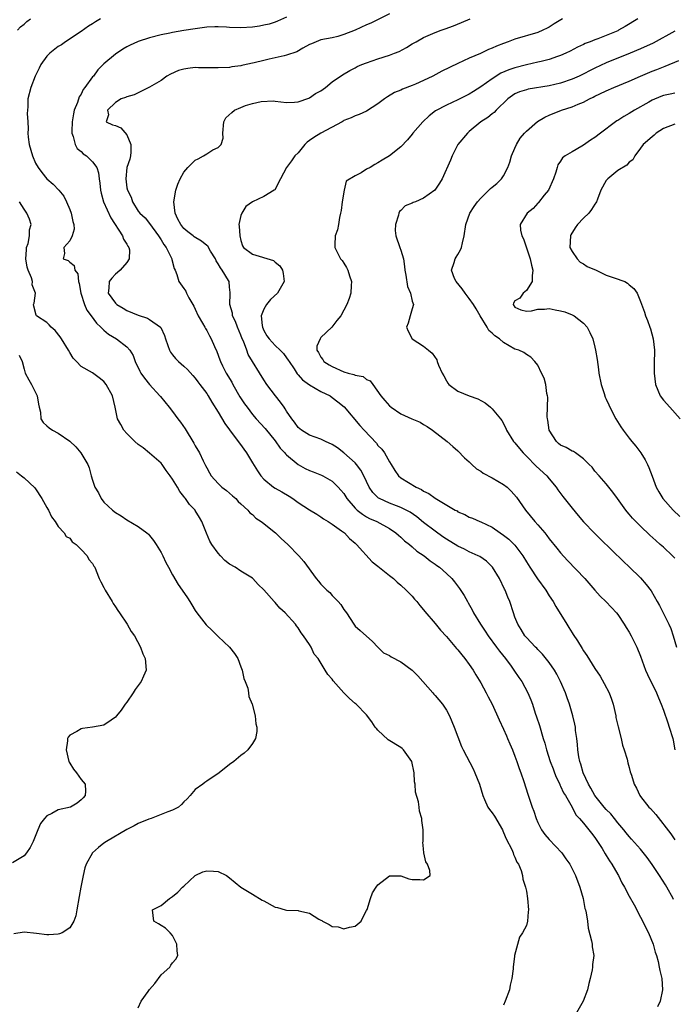
# Model space of a CAD drawing. Units: inches. Extents: x 2553000 to 2556000, y 1509000 to 1512000.
# Drawn here: x 2554800 to 2554915, y 1510022 to 1510195 of the extents above; entities that cross this region are included whole.
import ezdxf

# ---------------------------------------------------------------- set-up
doc = ezdxf.new("R2010")
doc.units = ezdxf.units.IN
doc.header["$MEASUREMENT"] = 0
doc.layers.add('LD25531509_2ft', color=93, linetype='Continuous')

msp = doc.modelspace()

# ---------------------------------------------------------------- linework, layer by layer
at = {"layer": 'LD25531509_2ft'}
for points, elevation in [([(2554799.82, 1510193), (2554800.4, 1510193.6), (2554801, 1510194.06), (2554801.47, 1510194.53), (2554802.12, 1510195)], 9426), ([(2554814.37, 1510195), (2554813.5, 1510194.5), (2554813, 1510194.15), (2554812.29, 1510193.71), (2554811, 1510192.82), (2554808.26, 1510191), (2554807.53, 1510190.47), (2554807, 1510190.14), (2554805.51, 1510189), (2554805, 1510188.48), (2554803.94, 1510187), (2554803.64, 1510186.36), (2554802.97, 1510185), (2554802.16, 1510183), (2554801.65, 1510181), (2554801.63, 1510179.63), (2554801.55, 1510178.45), (2554801.64, 1510177), (2554801.74, 1510175.74), (2554801.68, 1510175), (2554801.73, 1510174.27), (2554801.91, 1510173), (2554802.46, 1510171), (2554803, 1510169.75), (2554803.45, 1510169), (2554804.09, 1510168.09), (2554805, 1510166.99), (2554806.07, 1510166.07), (2554807.11, 1510165), (2554807.97, 1510163.97), (2554808.42, 1510163), (2554809, 1510161.63), (2554809.24, 1510161), (2554809.54, 1510159.53), (2554809.72, 1510159), (2554809.79, 1510158.21), (2554809.44, 1510157), (2554809, 1510156.17), (2554807.98, 1510155), (2554808.09, 1510153.91), (2554807.86, 1510153), (2554808.7, 1510152.7), (2554809, 1510152.39), (2554809.8, 1510151.8), (2554809.91, 1510151), (2554810.39, 1510150.39), (2554810.52, 1510149), (2554810.65, 1510148.65), (2554810.92, 1510147), (2554811.56, 1510145), (2554811.99, 1510143.99), (2554812.77, 1510143), (2554813.71, 1510141.71), (2554814.47, 1510141), (2554814.71, 1510140.71), (2554815, 1510140.49), (2554815.81, 1510139.81), (2554817.17, 1510139), (2554819, 1510137.61), (2554819.53, 1510137), (2554820.09, 1510136.09), (2554820.48, 1510135), (2554821.3, 1510133.3), (2554821.47, 1510133), (2554822.1, 1510132.1), (2554823, 1510130.98), (2554824.78, 1510129), (2554824.87, 1510128.87), (2554826.41, 1510127), (2554827, 1510126.26), (2554827.96, 1510125), (2554828.39, 1510124.39), (2554829.2, 1510123.2), (2554830.73, 1510120.73), (2554831, 1510120.23), (2554831.74, 1510119), (2554832.39, 1510117.61), (2554832.81, 1510116.81), (2554833, 1510116.37), (2554833.51, 1510115.51), (2554833.79, 1510115), (2554835, 1510113.64), (2554835.67, 1510113), (2554836.44, 1510112.44), (2554837.5, 1510111.5), (2554838.09, 1510111), (2554838.52, 1510110.52), (2554839, 1510110.07), (2554840.21, 1510109), (2554840.53, 1510108.53), (2554841, 1510108.21), (2554841.59, 1510107.59), (2554842.55, 1510107), (2554843, 1510106.67), (2554844.8, 1510105.2), (2554845.04, 1510105), (2554846.04, 1510104.04), (2554847.2, 1510103), (2554849.15, 1510101), (2554850.02, 1510100.02), (2554852.17, 1510097), (2554852.57, 1510096.57), (2554853, 1510096.02), (2554853.51, 1510095.51), (2554854.01, 1510095), (2554854.56, 1510094.56), (2554855, 1510094.05), (2554856.03, 1510093), (2554856.49, 1510092.49), (2554857, 1510091.62), (2554857.48, 1510091), (2554858.74, 1510089), (2554859, 1510088.66), (2554859.9, 1510087.9), (2554862.02, 1510086.02), (2554862.99, 1510085), (2554863.99, 1510083.99), (2554865, 1510083.52), (2554865.28, 1510083.28), (2554867, 1510082.43), (2554869, 1510080.99), (2554869.98, 1510079.98), (2554870.87, 1510079), (2554872.62, 1510077), (2554872.78, 1510076.78), (2554873, 1510076.55), (2554874.32, 1510075), (2554875, 1510073.99), (2554875.52, 1510073), (2554876.33, 1510071), (2554877.63, 1510067.63), (2554877.94, 1510067), (2554879.67, 1510063.67), (2554879.99, 1510063), (2554880.77, 1510061), (2554881.34, 1510059), (2554881.65, 1510058.35), (2554882.26, 1510057), (2554882.56, 1510056.56), (2554883, 1510056), (2554883.41, 1510055.41), (2554884.8, 1510053), (2554884.85, 1510052.85), (2554885, 1510052.56), (2554885.46, 1510051.46), (2554886.44, 1510049.56), (2554886.67, 1510049), (2554886.72, 1510048.72), (2554887, 1510048.21), (2554887.35, 1510047.35), (2554887.62, 1510047), (2554888.08, 1510045.92), (2554888.32, 1510045), (2554888.36, 1510044.36), (2554888.85, 1510043), (2554889, 1510042.28), (2554889.21, 1510041), (2554889.37, 1510039), (2554889.33, 1510038.67), (2554889.19, 1510037), (2554889, 1510036.29), (2554888.34, 1510035), (2554887.77, 1510034.23), (2554886.9, 1510031), (2554886.92, 1510030.92), (2554886.67, 1510029), (2554886.68, 1510028.68), (2554886.47, 1510027), (2554886.18, 1510025.82), (2554886.01, 1510025), (2554885.3, 1510023), (2554885, 1510022.29)], 9428), ([(2554847, 1510195.28), (2554845.42, 1510194.58), (2554845, 1510194.41), (2554843.92, 1510194.08), (2554843, 1510193.88), (2554842.26, 1510193.74), (2554841, 1510193.58), (2554839, 1510193.46), (2554837, 1510193.52), (2554836.44, 1510193.56), (2554835, 1510193.61), (2554834.39, 1510193.61), (2554833, 1510193.54), (2554831, 1510193.28), (2554828.97, 1510192.97), (2554827, 1510192.63), (2554826.53, 1510192.53), (2554825, 1510192.19), (2554823, 1510191.67), (2554821, 1510191.05), (2554820.89, 1510191), (2554819.59, 1510190.41), (2554819, 1510190.1), (2554818.32, 1510189.68), (2554817, 1510188.82), (2554815, 1510187.11), (2554813.91, 1510186.09), (2554813.14, 1510185), (2554813, 1510184.84), (2554811.64, 1510183), (2554811.35, 1510182.65), (2554811, 1510181.85), (2554810.63, 1510181.37), (2554810.35, 1510180.35), (2554809.8, 1510179), (2554809.63, 1510178.38), (2554809.41, 1510177), (2554809.34, 1510175.34), (2554809.34, 1510175), (2554809.58, 1510174.42), (2554809.94, 1510173), (2554810.3, 1510172.3), (2554811, 1510171.78), (2554811.38, 1510171.38), (2554811.92, 1510171), (2554813, 1510169.98), (2554813.73, 1510169), (2554814.05, 1510168.05), (2554814.15, 1510167), (2554814.25, 1510166.25), (2554814.38, 1510165), (2554814.48, 1510164.48), (2554814.94, 1510163), (2554816.17, 1510160.17), (2554818.23, 1510157), (2554818.41, 1510156.41), (2554819, 1510155.58), (2554819.2, 1510155.2), (2554819.36, 1510155), (2554819.44, 1510154.56), (2554819.42, 1510153), (2554819, 1510152.35), (2554817.81, 1510151), (2554817.39, 1510150.61), (2554817, 1510150.33), (2554816.38, 1510149.62), (2554815.93, 1510149), (2554815.86, 1510147.86), (2554815.74, 1510147), (2554817, 1510145.23), (2554817.22, 1510145), (2554818.34, 1510144.34), (2554819, 1510143.93), (2554821, 1510143.1), (2554822.6, 1510142.6), (2554823, 1510142.37), (2554824.88, 1510141), (2554824.94, 1510140.94), (2554825.59, 1510139.59), (2554825.76, 1510139), (2554826.2, 1510137.8), (2554826.46, 1510137), (2554826.64, 1510136.64), (2554827, 1510136.18), (2554827.53, 1510135.53), (2554828.07, 1510135), (2554829, 1510134.17), (2554829.6, 1510133.6), (2554830.56, 1510132.56), (2554831, 1510132.07), (2554831.44, 1510131.44), (2554831.79, 1510131), (2554833, 1510129.4), (2554833.26, 1510129), (2554833.89, 1510127.89), (2554835, 1510126.12), (2554836.15, 1510124.15), (2554837, 1510123.08), (2554838.53, 1510121), (2554838.72, 1510120.72), (2554839.94, 1510119), (2554841, 1510117.25), (2554841.88, 1510115.88), (2554842.46, 1510115), (2554843, 1510114.4), (2554844.72, 1510113), (2554845, 1510112.82), (2554846.17, 1510112.17), (2554847.41, 1510111.41), (2554848.06, 1510111), (2554849, 1510110.35), (2554851, 1510109.06), (2554852.26, 1510108.26), (2554853, 1510107.83), (2554853.47, 1510107.47), (2554854.28, 1510107), (2554855, 1510106.55), (2554856.62, 1510105.38), (2554857.11, 1510105), (2554858.03, 1510104.03), (2554859, 1510103.2), (2554859.22, 1510103), (2554861.96, 1510099.96), (2554863, 1510099.18), (2554865, 1510097.54), (2554865.69, 1510097), (2554866.37, 1510096.37), (2554867, 1510095.85), (2554867.96, 1510095), (2554869, 1510093.9), (2554869.42, 1510093.42), (2554869.8, 1510093), (2554870.31, 1510092.31), (2554871, 1510091.55), (2554871.23, 1510091.23), (2554873, 1510089.15), (2554873.96, 1510087.96), (2554875, 1510086.86), (2554876.78, 1510084.78), (2554877, 1510084.53), (2554877.66, 1510083.66), (2554878.23, 1510083), (2554879, 1510081.99), (2554879.66, 1510081), (2554880.16, 1510080.16), (2554881, 1510078.75), (2554881.96, 1510077), (2554882.29, 1510076.29), (2554883.01, 1510075), (2554884.25, 1510072.25), (2554885, 1510070.67), (2554885.49, 1510069.49), (2554885.71, 1510069), (2554886.08, 1510068.08), (2554886.56, 1510067), (2554887, 1510065.94), (2554887.34, 1510065), (2554887.74, 1510063.74), (2554888.04, 1510063), (2554888.55, 1510061.45), (2554889.24, 1510059.24), (2554889.99, 1510057), (2554890.28, 1510056.28), (2554890.68, 1510055), (2554891, 1510054.31), (2554891.65, 1510053), (2554892.2, 1510052.2), (2554893, 1510051.31), (2554895.19, 1510049), (2554895.92, 1510047.92), (2554896.6, 1510047), (2554897.6, 1510045), (2554898.34, 1510043), (2554898.92, 1510041), (2554899.26, 1510039.26), (2554899.36, 1510039), (2554899.49, 1510038.51), (2554899.68, 1510037), (2554899.79, 1510035.79), (2554900.4, 1510033.6), (2554900.5, 1510033), (2554900.54, 1510032.54), (2554900.79, 1510031), (2554900.58, 1510029.42), (2554900.58, 1510029), (2554900.53, 1510028.53), (2554900.17, 1510027), (2554899.91, 1510026.09), (2554899.72, 1510025), (2554898.94, 1510023), (2554897.75, 1510021)], 9430), ([(2554865, 1510195.9), (2554861.73, 1510194.27), (2554861, 1510193.95), (2554859, 1510193.03), (2554857, 1510192.24), (2554855.94, 1510191.94), (2554855, 1510191.71), (2554853, 1510191.32), (2554851.34, 1510190.66), (2554851, 1510190.49), (2554849.86, 1510189.86), (2554848.78, 1510189.22), (2554847, 1510188.63), (2554846.54, 1510188.54), (2554845, 1510188.19), (2554843.93, 1510187.93), (2554843, 1510187.73), (2554841.29, 1510187.29), (2554839.89, 1510187), (2554839.16, 1510186.84), (2554839, 1510186.78), (2554837.42, 1510186.58), (2554837, 1510186.48), (2554835, 1510186.41), (2554833.59, 1510186.41), (2554833, 1510186.46), (2554831.55, 1510186.45), (2554831, 1510186.48), (2554829.68, 1510186.32), (2554829, 1510186.21), (2554828.05, 1510185.95), (2554826.65, 1510185.35), (2554826.01, 1510185), (2554825, 1510184.23), (2554823, 1510183.07), (2554820.29, 1510181.71), (2554819, 1510181.36), (2554818.77, 1510181.23), (2554818.01, 1510181), (2554817, 1510180.36), (2554815.6, 1510179), (2554815.81, 1510178.19), (2554815.38, 1510177), (2554816.48, 1510176.48), (2554817, 1510176.32), (2554817.93, 1510175.93), (2554819, 1510174.72), (2554819.7, 1510173), (2554819.69, 1510171.69), (2554819.66, 1510171), (2554819.55, 1510170.45), (2554819.01, 1510169), (2554818.8, 1510167), (2554819, 1510165.42), (2554819.09, 1510165), (2554819.76, 1510163.76), (2554819.98, 1510163), (2554821, 1510161.33), (2554821.25, 1510161), (2554822.19, 1510160.19), (2554823, 1510159.18), (2554824.57, 1510157), (2554825, 1510156.31), (2554825.49, 1510155.49), (2554825.88, 1510155), (2554826.78, 1510153.22), (2554826.87, 1510153), (2554826.88, 1510152.88), (2554827.3, 1510151.3), (2554827.46, 1510151), (2554827.76, 1510150.24), (2554828.1, 1510149), (2554829, 1510147.81), (2554829.33, 1510147.33), (2554829.44, 1510147), (2554829.86, 1510146.14), (2554830.71, 1510144.71), (2554831, 1510144.15), (2554831.52, 1510143), (2554832.28, 1510141.72), (2554832.67, 1510141), (2554832.77, 1510140.77), (2554833, 1510140.44), (2554833.5, 1510139.5), (2554833.8, 1510139), (2554834.34, 1510137.66), (2554834.75, 1510136.75), (2554835.29, 1510135.3), (2554835.39, 1510135), (2554835.76, 1510134.24), (2554836.4, 1510133), (2554837.38, 1510131.38), (2554837.56, 1510131), (2554838.81, 1510128.81), (2554839.62, 1510127.62), (2554840.06, 1510127), (2554841, 1510125.76), (2554841.67, 1510125), (2554843.26, 1510123.26), (2554845, 1510121.1), (2554845.86, 1510119.86), (2554846.69, 1510119), (2554846.82, 1510118.82), (2554847, 1510118.66), (2554849, 1510117.01), (2554850.27, 1510116.27), (2554851, 1510115.91), (2554851.67, 1510115.67), (2554853.1, 1510115.1), (2554853.31, 1510115), (2554855, 1510114.05), (2554856.05, 1510113), (2554856.51, 1510112.51), (2554857, 1510111.89), (2554857.56, 1510111), (2554859, 1510109.34), (2554859.35, 1510109), (2554860.26, 1510108.26), (2554861, 1510107.82), (2554861.53, 1510107.53), (2554862.8, 1510107), (2554865, 1510105.77), (2554866.15, 1510105), (2554866.6, 1510104.6), (2554867, 1510104.28), (2554867.63, 1510103.63), (2554868.49, 1510103), (2554869, 1510102.58), (2554869.82, 1510101.82), (2554871.06, 1510101), (2554872.13, 1510100.13), (2554873, 1510099.55), (2554873.31, 1510099.31), (2554873.77, 1510099), (2554875, 1510097.87), (2554875.93, 1510097), (2554876.41, 1510096.41), (2554877.27, 1510095.27), (2554878.07, 1510094.07), (2554878.65, 1510093), (2554878.79, 1510092.79), (2554879.52, 1510091.52), (2554879.75, 1510091), (2554880.96, 1510089), (2554881.79, 1510087.79), (2554882.29, 1510087), (2554883.78, 1510085), (2554884.27, 1510084.27), (2554885.33, 1510083), (2554886.34, 1510081.66), (2554886.82, 1510081), (2554887.69, 1510079.69), (2554888.19, 1510079), (2554889.26, 1510077), (2554889.77, 1510075.77), (2554890.05, 1510075), (2554890.56, 1510073.44), (2554890.79, 1510072.79), (2554891.27, 1510071.27), (2554891.95, 1510069), (2554892.2, 1510068.2), (2554892.51, 1510067), (2554893.15, 1510065), (2554893.67, 1510063.67), (2554893.91, 1510063), (2554894.22, 1510062.23), (2554894.83, 1510061), (2554894.88, 1510060.88), (2554895, 1510060.67), (2554895.52, 1510059.52), (2554895.85, 1510059), (2554897, 1510057), (2554897.67, 1510055.67), (2554898.31, 1510055), (2554899, 1510054.19), (2554899.96, 1510053), (2554900.41, 1510052.41), (2554901, 1510051.69), (2554902.26, 1510049.74), (2554902.82, 1510048.82), (2554903, 1510048.54), (2554903.56, 1510047.56), (2554903.98, 1510047), (2554905, 1510045.21), (2554905.14, 1510045), (2554905.73, 1510043.73), (2554906.19, 1510043), (2554907, 1510041.43), (2554907.86, 1510039.86), (2554909, 1510037.72), (2554910.36, 1510035), (2554911.18, 1510033), (2554911.58, 1510031.58), (2554911.77, 1510031), (2554912.06, 1510029.94), (2554912.28, 1510029), (2554912.38, 1510028.38), (2554912.7, 1510027), (2554912.83, 1510025), (2554912.43, 1510023), (2554911.99, 1510022.01)], 9432), ([(2554914.79, 1510040.79), (2554914.69, 1510041), (2554913.57, 1510043), (2554913.36, 1510043.36), (2554912.31, 1510045), (2554911, 1510046.96), (2554910.15, 1510048.15), (2554909, 1510049.62), (2554907.4, 1510051.4), (2554907, 1510051.83), (2554906.5, 1510052.5), (2554906.08, 1510053), (2554905, 1510054.23), (2554904.44, 1510055), (2554903.8, 1510055.79), (2554903, 1510056.57), (2554902.63, 1510057), (2554901, 1510059), (2554900.29, 1510060.29), (2554899.85, 1510061), (2554898.94, 1510063), (2554898.51, 1510064.51), (2554898.34, 1510065), (2554898.19, 1510065.81), (2554898.01, 1510067), (2554897.96, 1510067.96), (2554897.82, 1510069), (2554897.61, 1510070.39), (2554897.57, 1510071), (2554897.5, 1510071.5), (2554897.14, 1510073), (2554896.57, 1510075), (2554896.15, 1510076.15), (2554895.86, 1510077), (2554894.99, 1510079), (2554894.3, 1510080.3), (2554893.9, 1510081), (2554893, 1510082.33), (2554891.8, 1510083.8), (2554891, 1510084.6), (2554890.81, 1510084.81), (2554890.6, 1510085), (2554889, 1510086.69), (2554888.73, 1510087), (2554888.08, 1510088.08), (2554887.48, 1510089), (2554887, 1510090.24), (2554886.73, 1510091), (2554886.07, 1510093), (2554885.74, 1510093.74), (2554885.27, 1510095), (2554885.17, 1510095.17), (2554884.29, 1510097), (2554883.06, 1510099), (2554882.03, 1510100.03), (2554880.85, 1510100.85), (2554880.57, 1510101), (2554879, 1510101.71), (2554878.15, 1510102.15), (2554877, 1510102.69), (2554875, 1510103.9), (2554874.34, 1510104.34), (2554873, 1510105.31), (2554871, 1510106.85), (2554869.8, 1510107.8), (2554868.61, 1510108.61), (2554867.94, 1510109), (2554867, 1510109.48), (2554866.25, 1510109.75), (2554865, 1510110.23), (2554863.29, 1510111), (2554863.11, 1510111.11), (2554862.08, 1510112.08), (2554861.48, 1510113), (2554860.5, 1510115), (2554859.98, 1510115.98), (2554859.21, 1510117), (2554859, 1510117.25), (2554857.04, 1510119.04), (2554855.88, 1510119.88), (2554855, 1510120.47), (2554853.8, 1510121), (2554853, 1510121.4), (2554851, 1510122.13), (2554849.57, 1510123), (2554849, 1510123.45), (2554848.38, 1510124.38), (2554847.89, 1510125), (2554847, 1510126.3), (2554846.75, 1510126.75), (2554846.55, 1510127), (2554845.92, 1510127.92), (2554845.02, 1510129), (2554843.5, 1510131), (2554843, 1510131.79), (2554840.25, 1510136.25), (2554840, 1510137), (2554839.42, 1510138.58), (2554839.23, 1510139), (2554839, 1510139.62), (2554838.4, 1510141), (2554838.04, 1510142.04), (2554837.54, 1510143), (2554837.5, 1510143.5), (2554837.05, 1510145), (2554837.09, 1510146.91), (2554837.11, 1510147), (2554837.12, 1510147.12), (2554837, 1510148.01), (2554836.9, 1510149), (2554836.79, 1510149.21), (2554835.73, 1510151), (2554835.4, 1510151.4), (2554835, 1510152.12), (2554834.66, 1510152.66), (2554834.51, 1510153), (2554833.68, 1510154.32), (2554833.18, 1510155.18), (2554833, 1510155.3), (2554832.07, 1510156.07), (2554830.82, 1510156.82), (2554830.6, 1510157), (2554829.7, 1510157.7), (2554829, 1510158.33), (2554828.44, 1510159), (2554827.95, 1510159.95), (2554827.48, 1510161), (2554827.21, 1510163), (2554827.57, 1510165), (2554827.96, 1510166.04), (2554828.35, 1510167), (2554829, 1510168.17), (2554829.67, 1510169), (2554831, 1510170.28), (2554831.5, 1510170.5), (2554832.41, 1510171), (2554833, 1510171.4), (2554834.05, 1510172.05), (2554835, 1510172.51), (2554835.53, 1510173), (2554835.87, 1510174.13), (2554835.82, 1510175), (2554835.98, 1510177), (2554836.34, 1510177.66), (2554837.39, 1510178.61), (2554837.89, 1510179), (2554839, 1510179.5), (2554839.81, 1510179.81), (2554841, 1510180.16), (2554842.56, 1510180.56), (2554844.68, 1510180.68), (2554845, 1510180.62), (2554847, 1510180.39), (2554848.4, 1510180.4), (2554849, 1510180.49), (2554850.87, 1510181.13), (2554851, 1510181.16), (2554852.07, 1510181.93), (2554853, 1510182.42), (2554853.78, 1510183), (2554855, 1510183.96), (2554856.77, 1510185.23), (2554858.04, 1510185.96), (2554859, 1510186.44), (2554859.36, 1510186.64), (2554860.16, 1510187), (2554861, 1510187.31), (2554863, 1510188), (2554865, 1510188.65), (2554865.91, 1510189), (2554866.68, 1510189.32), (2554868, 1510190), (2554869, 1510190.61), (2554869.66, 1510191), (2554871, 1510191.72), (2554873, 1510192.6), (2554874.07, 1510193), (2554874.76, 1510193.24), (2554876.23, 1510193.77), (2554877.65, 1510194.35), (2554879.13, 1510195)], 9434), ([(2554895.34, 1510195), (2554893.87, 1510194.13), (2554893, 1510193.56), (2554892.62, 1510193.38), (2554891.88, 1510193), (2554891, 1510192.63), (2554887, 1510191.44), (2554885.82, 1510191), (2554885, 1510190.72), (2554883.76, 1510190.24), (2554883, 1510189.88), (2554882.37, 1510189.63), (2554880.95, 1510188.95), (2554879, 1510188.13), (2554877, 1510187.21), (2554874.18, 1510185.82), (2554872.61, 1510185), (2554871, 1510184.23), (2554869.58, 1510183.58), (2554869, 1510183.33), (2554867.31, 1510182.69), (2554867, 1510182.53), (2554865.91, 1510182.09), (2554864.65, 1510181.35), (2554864.16, 1510181), (2554863, 1510180.13), (2554861, 1510178.85), (2554859.71, 1510178.29), (2554859, 1510178.03), (2554858.32, 1510177.68), (2554857, 1510177.19), (2554856.9, 1510177.1), (2554856.73, 1510177), (2554853, 1510175), (2554851.75, 1510174.25), (2554851, 1510173.7), (2554850.58, 1510173.42), (2554850.2, 1510173), (2554849, 1510171.54), (2554848.43, 1510171), (2554847.85, 1510170.15), (2554846.98, 1510169), (2554845.91, 1510167), (2554844.91, 1510165.09), (2554844.83, 1510165), (2554843, 1510163.88), (2554841, 1510162.95), (2554839.86, 1510162.14), (2554839.12, 1510161), (2554839, 1510160.56), (2554838.63, 1510159), (2554838.7, 1510158.7), (2554838.79, 1510157), (2554839, 1510156.18), (2554839.27, 1510155.27), (2554839.44, 1510155), (2554841, 1510153.8), (2554844.69, 1510152.69), (2554845, 1510152.41), (2554845.78, 1510151.78), (2554846.25, 1510151), (2554846.41, 1510150.41), (2554846.59, 1510149), (2554845.42, 1510147), (2554844.15, 1510145.85), (2554843.44, 1510145), (2554843, 1510144.2), (2554842.55, 1510143), (2554842.69, 1510141.31), (2554842.75, 1510141), (2554843, 1510140.42), (2554843.53, 1510139.53), (2554843.91, 1510139), (2554845, 1510137.83), (2554845.86, 1510137), (2554846.42, 1510136.42), (2554847, 1510135.66), (2554847.27, 1510135.27), (2554847.41, 1510135), (2554848.29, 1510133.71), (2554848.84, 1510132.84), (2554849, 1510132.68), (2554849.78, 1510131.78), (2554851, 1510130.93), (2554853, 1510129.77), (2554854.6, 1510129), (2554855, 1510128.74), (2554855.98, 1510127.98), (2554857.06, 1510127.06), (2554859.83, 1510123.83), (2554860.58, 1510123), (2554862.71, 1510120.71), (2554863, 1510120.33), (2554863.65, 1510119.65), (2554864.12, 1510119), (2554865, 1510117.43), (2554865.28, 1510117), (2554865.94, 1510115.93), (2554866.59, 1510115), (2554867, 1510114.64), (2554869.7, 1510113), (2554870.61, 1510112.62), (2554871, 1510112.34), (2554871.91, 1510111.91), (2554873, 1510111.06), (2554876.51, 1510109), (2554876.84, 1510108.84), (2554877, 1510108.72), (2554878.22, 1510108.22), (2554879, 1510107.78), (2554879.56, 1510107.56), (2554880.82, 1510107), (2554881, 1510106.94), (2554883, 1510106), (2554884.41, 1510105), (2554885, 1510104.63), (2554885.91, 1510103.91), (2554886.87, 1510103), (2554887, 1510102.86), (2554888.37, 1510101), (2554889, 1510099.95), (2554889.6, 1510099), (2554890.97, 1510096.97), (2554892.38, 1510095), (2554893, 1510093.99), (2554893.68, 1510093), (2554894.14, 1510092.14), (2554896.06, 1510089), (2554896.44, 1510088.44), (2554897, 1510087.53), (2554897.21, 1510087.21), (2554897.92, 1510086.08), (2554898.77, 1510084.77), (2554899, 1510084.37), (2554899.56, 1510083.56), (2554901, 1510081.25), (2554901.91, 1510079.91), (2554902.64, 1510078.64), (2554903.5, 1510077), (2554903.91, 1510075.91), (2554904.19, 1510075), (2554904.64, 1510073), (2554904.69, 1510072.69), (2554905.07, 1510071.07), (2554905.59, 1510069), (2554905.84, 1510067.84), (2554906.13, 1510067), (2554906.63, 1510065.37), (2554906.75, 1510064.75), (2554907, 1510063.95), (2554907.19, 1510063.19), (2554907.39, 1510062.61), (2554907.88, 1510061), (2554908.3, 1510060.3), (2554908.89, 1510059), (2554909, 1510058.88), (2554910.46, 1510057), (2554910.74, 1510056.74), (2554911.68, 1510055.68), (2554914.29, 1510052.29), (2554915, 1510051.27)], 9436), ([(2554908.53, 1510195), (2554906.32, 1510193.68), (2554905.16, 1510193), (2554905, 1510192.92), (2554903, 1510192.07), (2554901.51, 1510191.51), (2554901, 1510191.34), (2554900.14, 1510191), (2554899.31, 1510190.69), (2554899, 1510190.54), (2554897.94, 1510190.06), (2554896.64, 1510189.36), (2554895.88, 1510189), (2554895, 1510188.61), (2554894.43, 1510188.43), (2554893, 1510187.91), (2554891.57, 1510187.57), (2554891, 1510187.4), (2554889, 1510186.95), (2554887, 1510186.45), (2554885.91, 1510186.09), (2554884.52, 1510185.48), (2554883, 1510184.49), (2554881, 1510183.08), (2554879.71, 1510182.29), (2554879, 1510181.81), (2554877, 1510180.81), (2554875, 1510179.92), (2554873.1, 1510178.9), (2554871.97, 1510178.03), (2554870.84, 1510177), (2554869.12, 1510175), (2554869, 1510174.83), (2554868.18, 1510173.82), (2554867, 1510172.58), (2554865, 1510171.04), (2554863.75, 1510170.25), (2554863, 1510169.79), (2554862.47, 1510169.53), (2554861.61, 1510169), (2554861, 1510168.67), (2554860.05, 1510168.05), (2554859, 1510167.53), (2554857.43, 1510166.57), (2554857.08, 1510165), (2554856.7, 1510163), (2554856.55, 1510161.45), (2554856.45, 1510161), (2554856.23, 1510160.23), (2554856.09, 1510159), (2554855.92, 1510158.08), (2554855.49, 1510157), (2554855.43, 1510155.43), (2554855.42, 1510155), (2554855.83, 1510154.17), (2554856.45, 1510153), (2554856.7, 1510152.7), (2554857, 1510152.21), (2554857.48, 1510151.48), (2554857.7, 1510151), (2554858.01, 1510149.99), (2554858.36, 1510149), (2554858.32, 1510148.32), (2554858.27, 1510147), (2554857.96, 1510146.04), (2554857.54, 1510145), (2554856.48, 1510143), (2554855.8, 1510142.2), (2554854.93, 1510141), (2554853, 1510139.2), (2554852.84, 1510139), (2554852.28, 1510137.72), (2554852.29, 1510137), (2554852.58, 1510136.58), (2554853, 1510135.78), (2554853.34, 1510135.34), (2554853.54, 1510135), (2554854.45, 1510134.45), (2554855, 1510134.15), (2554857, 1510133.23), (2554857.77, 1510133), (2554858.75, 1510132.75), (2554859, 1510132.62), (2554860.38, 1510132.38), (2554861, 1510131.88), (2554861.63, 1510131.63), (2554862.09, 1510131), (2554863.47, 1510129), (2554864.21, 1510128.21), (2554865, 1510127.23), (2554865.29, 1510127), (2554867, 1510125.88), (2554868.9, 1510125), (2554870.37, 1510124.37), (2554871, 1510124.01), (2554871.63, 1510123.63), (2554872.55, 1510123), (2554875.09, 1510121), (2554876.11, 1510120.11), (2554877, 1510119.37), (2554878.16, 1510118.16), (2554879, 1510117.43), (2554879.41, 1510117), (2554880.24, 1510116.24), (2554881, 1510115.79), (2554881.45, 1510115.45), (2554883, 1510114.64), (2554885, 1510113.5), (2554885.64, 1510113), (2554886.33, 1510112.33), (2554887.25, 1510111.25), (2554888.86, 1510109), (2554890.49, 1510107), (2554891, 1510106.44), (2554892.2, 1510105), (2554892.56, 1510104.56), (2554893, 1510103.95), (2554894.31, 1510102.31), (2554895, 1510101.5), (2554896.2, 1510100.2), (2554899.25, 1510097), (2554901, 1510094.96), (2554901.93, 1510093.93), (2554902.89, 1510093), (2554903.93, 1510091.93), (2554904.79, 1510091), (2554905, 1510090.73), (2554906.15, 1510089), (2554906.47, 1510088.47), (2554907, 1510087.63), (2554907.34, 1510087), (2554908.35, 1510085), (2554909, 1510083.4), (2554909.87, 1510081), (2554910.22, 1510080.22), (2554911.81, 1510077), (2554912.11, 1510076.11), (2554912.62, 1510075), (2554913, 1510073.94), (2554913.75, 1510071.75), (2554914.03, 1510071), (2554914.63, 1510069), (2554914.7, 1510068.7), (2554915, 1510067)], 9438), ([(2554915, 1510192.88), (2554911.23, 1510190.77), (2554909, 1510189.77), (2554907.19, 1510189), (2554903, 1510187.3), (2554901, 1510186.4), (2554898.23, 1510185), (2554897, 1510184.42), (2554895, 1510183.73), (2554893, 1510183.3), (2554889.31, 1510182.69), (2554889, 1510182.6), (2554887.79, 1510182.21), (2554887, 1510181.86), (2554885.77, 1510181), (2554883.71, 1510179), (2554883.36, 1510178.64), (2554883, 1510178.4), (2554882.25, 1510177.75), (2554881.04, 1510177), (2554879, 1510175.26), (2554878.67, 1510175), (2554876.97, 1510173), (2554875.97, 1510171), (2554875.73, 1510170.27), (2554874.27, 1510167), (2554873.79, 1510166.21), (2554872.98, 1510165.02), (2554871, 1510163.61), (2554869.59, 1510163), (2554869.16, 1510162.84), (2554869, 1510162.74), (2554867.74, 1510162.26), (2554867, 1510161.45), (2554866.74, 1510161.26), (2554866.64, 1510161), (2554866.62, 1510160.62), (2554866.06, 1510159), (2554866.03, 1510157.97), (2554866.15, 1510157), (2554866.81, 1510155), (2554867, 1510154.51), (2554867.45, 1510153), (2554867.66, 1510151.66), (2554867.71, 1510151), (2554867.89, 1510150.11), (2554868.15, 1510148.15), (2554868.7, 1510147), (2554869, 1510145.57), (2554869.2, 1510145), (2554869, 1510144.22), (2554868.62, 1510143), (2554868.3, 1510141.7), (2554867.97, 1510141), (2554868.3, 1510140.3), (2554868.98, 1510139), (2554871, 1510137.71), (2554871.83, 1510137), (2554872.49, 1510136.49), (2554873.3, 1510135.3), (2554873.39, 1510135), (2554873.62, 1510134.38), (2554874.24, 1510133), (2554874.52, 1510132.52), (2554875, 1510131.63), (2554875.24, 1510131.24), (2554875.41, 1510131), (2554877, 1510129.8), (2554879, 1510129), (2554880.49, 1510128.49), (2554881.79, 1510127.79), (2554882.73, 1510127), (2554883, 1510126.75), (2554884.45, 1510125), (2554884.67, 1510124.67), (2554885.37, 1510123.37), (2554885.54, 1510123), (2554886.76, 1510121), (2554887, 1510120.75), (2554887.76, 1510119.76), (2554888.41, 1510119), (2554889, 1510118.46), (2554890.71, 1510116.71), (2554892.56, 1510115), (2554893, 1510114.49), (2554894.21, 1510113), (2554894.53, 1510112.53), (2554895.38, 1510111.38), (2554897, 1510109.34), (2554898.06, 1510108.06), (2554899, 1510106.96), (2554900.94, 1510104.94), (2554901.94, 1510103.94), (2554906, 1510100), (2554907, 1510099.08), (2554909, 1510097.13), (2554910, 1510096), (2554910.84, 1510094.84), (2554911.91, 1510093), (2554912.29, 1510092.29), (2554913.93, 1510089), (2554914.28, 1510088.28), (2554914.73, 1510087), (2554915.3, 1510085)], 9440), ([(2554915, 1510100.61), (2554914.62, 1510101), (2554913, 1510102.49), (2554912.43, 1510103), (2554911.66, 1510103.66), (2554910.61, 1510104.61), (2554909, 1510106.17), (2554907.6, 1510107.6), (2554907, 1510108.31), (2554906.67, 1510108.67), (2554906.39, 1510109), (2554904.94, 1510111), (2554904.15, 1510112.15), (2554903.46, 1510113), (2554903, 1510113.6), (2554901.73, 1510115), (2554901, 1510115.84), (2554900.5, 1510116.5), (2554900.02, 1510117), (2554899, 1510118), (2554897.62, 1510119), (2554897.25, 1510119.25), (2554897, 1510119.31), (2554895.95, 1510119.95), (2554895, 1510120.36), (2554894.64, 1510120.64), (2554894.25, 1510121), (2554892.98, 1510123), (2554892.74, 1510124.74), (2554892.69, 1510125), (2554892.66, 1510125.34), (2554892.76, 1510128.76), (2554892.72, 1510129), (2554892.6, 1510129.4), (2554892.38, 1510131), (2554892.1, 1510132.1), (2554891.64, 1510133), (2554891, 1510134.36), (2554890.47, 1510135), (2554889.78, 1510135.78), (2554889, 1510136.24), (2554888.57, 1510136.57), (2554887.69, 1510137), (2554887, 1510137.2), (2554885, 1510138.34), (2554884.29, 1510139), (2554883.49, 1510139.49), (2554883, 1510139.99), (2554882.44, 1510140.44), (2554882.1, 1510141), (2554880.87, 1510143), (2554880.22, 1510144.22), (2554879.75, 1510145), (2554879, 1510146.07), (2554878.25, 1510147), (2554877.76, 1510147.76), (2554876.71, 1510149), (2554876.43, 1510149.57), (2554875.86, 1510151), (2554876.32, 1510152.32), (2554876.5, 1510153), (2554876.69, 1510153.31), (2554877, 1510153.73), (2554877.46, 1510154.54), (2554877.62, 1510155), (2554877.79, 1510155.79), (2554878.11, 1510157), (2554878.39, 1510159), (2554879.09, 1510161), (2554879.85, 1510162.15), (2554880.44, 1510163), (2554881, 1510163.63), (2554882.44, 1510165), (2554882.71, 1510165.29), (2554883, 1510165.55), (2554883.8, 1510166.2), (2554884.65, 1510167), (2554885, 1510167.52), (2554885.76, 1510169), (2554886.08, 1510169.92), (2554886.37, 1510171), (2554887, 1510172.39), (2554887.25, 1510173), (2554887.91, 1510174.09), (2554888.66, 1510175), (2554889, 1510175.36), (2554890.96, 1510177.04), (2554892.22, 1510177.78), (2554893, 1510178.14), (2554895.12, 1510179), (2554897, 1510179.6), (2554898.09, 1510180.09), (2554899, 1510180.44), (2554900.04, 1510181), (2554900.7, 1510181.3), (2554901, 1510181.46), (2554901.89, 1510181.9), (2554903, 1510182.41), (2554904.32, 1510183), (2554907, 1510184.1), (2554909.01, 1510185), (2554911, 1510185.84), (2554911.86, 1510186.14), (2554913, 1510186.62), (2554913.29, 1510186.71), (2554915.72, 1510187.72)], 9442), ([(2554915, 1510182.02), (2554914.17, 1510181.83), (2554913, 1510181.6), (2554912.56, 1510181.44), (2554911, 1510180.78), (2554910.45, 1510180.45), (2554907.92, 1510179), (2554907, 1510178.44), (2554906.06, 1510177.94), (2554905, 1510177.24), (2554904.84, 1510177.16), (2554904.63, 1510177), (2554901.96, 1510175), (2554901, 1510174.22), (2554900.25, 1510173.75), (2554899, 1510172.9), (2554898.73, 1510172.73), (2554897, 1510171.75), (2554895.78, 1510171), (2554895.34, 1510170.66), (2554895, 1510170.07), (2554894.53, 1510169.47), (2554894.38, 1510169), (2554894.15, 1510168.15), (2554893.74, 1510167), (2554892.84, 1510165), (2554892.13, 1510164.13), (2554891.14, 1510162.86), (2554891, 1510162.73), (2554890.19, 1510161.81), (2554889.14, 1510161), (2554887.92, 1510159), (2554887.99, 1510158.01), (2554888.19, 1510157), (2554888.48, 1510156.48), (2554889.66, 1510153), (2554889.9, 1510151.9), (2554890.15, 1510151), (2554889.99, 1510149.99), (2554890.02, 1510149), (2554889, 1510147.47), (2554888.44, 1510147), (2554887.87, 1510146.13), (2554887, 1510145.64), (2554886.75, 1510145.25), (2554886.66, 1510145), (2554887, 1510144.51), (2554888.05, 1510144.05), (2554889, 1510143.84), (2554889.88, 1510143.88), (2554891, 1510144.19), (2554892.15, 1510144.15), (2554893, 1510144.29), (2554894.06, 1510144.06), (2554895, 1510143.91), (2554895.72, 1510143.72), (2554897, 1510143.18), (2554897.14, 1510143.14), (2554897.35, 1510143), (2554899, 1510141.75), (2554899.65, 1510141), (2554900.12, 1510140.12), (2554900.61, 1510139), (2554901, 1510137.5), (2554901.12, 1510137), (2554901.38, 1510135.38), (2554901.62, 1510133.62), (2554901.68, 1510133), (2554902.07, 1510131), (2554902.61, 1510129.39), (2554902.79, 1510128.79), (2554903, 1510128.4), (2554903.42, 1510127.42), (2554903.62, 1510127), (2554904.69, 1510125), (2554905.56, 1510123.56), (2554905.94, 1510123), (2554907, 1510121.6), (2554907.49, 1510121), (2554908.19, 1510120.19), (2554909.05, 1510119.05), (2554909.81, 1510117.81), (2554910.19, 1510117), (2554910.44, 1510116.44), (2554911, 1510114.91), (2554911.74, 1510113), (2554912.19, 1510112.19), (2554912.9, 1510111), (2554914.72, 1510109), (2554915.9, 1510107.9)], 9444), ([(2554915, 1510176.56), (2554913, 1510175.79), (2554911.75, 1510175), (2554911.38, 1510174.62), (2554911, 1510174.34), (2554909.45, 1510173), (2554909, 1510172.34), (2554907.99, 1510171), (2554907.66, 1510170.34), (2554907, 1510169.91), (2554906.62, 1510169.38), (2554905, 1510168.43), (2554903.26, 1510167), (2554903.13, 1510166.87), (2554903, 1510166.72), (2554902.02, 1510165), (2554901.44, 1510163.44), (2554901.27, 1510163), (2554901.18, 1510162.82), (2554901, 1510162.56), (2554900.4, 1510161.6), (2554899.92, 1510161), (2554899, 1510160.11), (2554897.97, 1510159), (2554897.56, 1510158.44), (2554896.81, 1510157.19), (2554896.73, 1510157), (2554896.63, 1510155), (2554897, 1510154.3), (2554897.87, 1510153), (2554898.42, 1510152.42), (2554899, 1510152.1), (2554899.65, 1510151.65), (2554901.22, 1510151), (2554902.4, 1510150.4), (2554903, 1510150.16), (2554904.35, 1510149.65), (2554906.25, 1510149), (2554906.71, 1510148.71), (2554907, 1510148.42), (2554907.81, 1510147.81), (2554908.38, 1510147), (2554909, 1510145.53), (2554909.67, 1510143.67), (2554909.87, 1510143), (2554910.2, 1510142.2), (2554910.62, 1510141), (2554910.72, 1510140.72), (2554911.2, 1510139), (2554911.41, 1510137), (2554911.38, 1510134.62), (2554911.39, 1510133), (2554911.62, 1510131), (2554912.45, 1510129), (2554913, 1510128.27), (2554914.12, 1510127), (2554915.94, 1510125)], 9446), ([(2554821, 1510021.87), (2554821.54, 1510023), (2554822.73, 1510024.73), (2554823, 1510025.08), (2554823.89, 1510026.11), (2554825, 1510027.6), (2554826.55, 1510029), (2554826.7, 1510029.3), (2554827, 1510029.73), (2554827.61, 1510030.39), (2554827.96, 1510031), (2554827.84, 1510031.84), (2554827.76, 1510033), (2554827, 1510034.5), (2554826.57, 1510035), (2554825.78, 1510035.78), (2554825, 1510036.24), (2554824.56, 1510036.56), (2554823.71, 1510037), (2554823.51, 1510039), (2554825, 1510039.79), (2554826.47, 1510041), (2554827, 1510041.33), (2554827.92, 1510042.08), (2554828.76, 1510043), (2554829, 1510043.18), (2554831, 1510045.02), (2554832.32, 1510045.68), (2554833, 1510045.84), (2554834.21, 1510045.79), (2554835, 1510045.71), (2554836.47, 1510045), (2554837, 1510044.62), (2554839, 1510042.97), (2554841, 1510041.76), (2554842.71, 1510040.71), (2554843, 1510040.61), (2554845, 1510039.48), (2554845.39, 1510039.39), (2554846.75, 1510039), (2554847, 1510038.94), (2554849, 1510038.9), (2554849.16, 1510038.84), (2554851, 1510038.44), (2554852.61, 1510037.39), (2554853, 1510037.19), (2554853.15, 1510037.15), (2554853.29, 1510037), (2554854.46, 1510036.46), (2554855, 1510036.12), (2554856.01, 1510036.01), (2554857, 1510035.66), (2554858, 1510036), (2554859, 1510036.13), (2554860.08, 1510037), (2554860.36, 1510037.64), (2554861, 1510038.88), (2554861.09, 1510039.09), (2554861.66, 1510041), (2554862.01, 1510041.99), (2554862.66, 1510043), (2554863, 1510043.36), (2554865, 1510044.95), (2554866.95, 1510044.95), (2554867, 1510044.96), (2554868.42, 1510044.42), (2554869, 1510044.32), (2554870.31, 1510044.31), (2554871, 1510044.24), (2554872.15, 1510045), (2554872.1, 1510045.9), (2554871.67, 1510047), (2554871.4, 1510047.4), (2554871.04, 1510049), (2554871, 1510049.71), (2554870.88, 1510050.88), (2554870.91, 1510051), (2554870.91, 1510052.91), (2554870.93, 1510053), (2554870.66, 1510054.66), (2554870.67, 1510055), (2554870.27, 1510056.27), (2554870.22, 1510057), (2554870.11, 1510057.89), (2554869.59, 1510059.59), (2554869.52, 1510061), (2554869.42, 1510061.42), (2554869.36, 1510063), (2554869.28, 1510063.28), (2554869, 1510064.7), (2554868.91, 1510065), (2554867.49, 1510067), (2554867.24, 1510067.24), (2554867, 1510067.42), (2554864.79, 1510068.79), (2554863, 1510070.44), (2554862.73, 1510070.73), (2554862.53, 1510071), (2554861.93, 1510071.93), (2554861, 1510073.16), (2554859.17, 1510075), (2554859, 1510075.13), (2554858, 1510076), (2554857, 1510077), (2554855.13, 1510079.13), (2554855, 1510079.37), (2554854.2, 1510080.2), (2554853.77, 1510081), (2554852.5, 1510083), (2554851.8, 1510083.8), (2554851.28, 1510085), (2554851, 1510085.48), (2554849.94, 1510087), (2554849.52, 1510087.52), (2554849, 1510088.41), (2554848.71, 1510088.71), (2554848.53, 1510089), (2554846.76, 1510091), (2554845.81, 1510091.81), (2554845, 1510092.83), (2554844.82, 1510093), (2554843, 1510095.01), (2554841.98, 1510095.98), (2554841.07, 1510097), (2554841, 1510097.06), (2554839, 1510098.31), (2554837.96, 1510099), (2554837, 1510099.55), (2554836.19, 1510100.19), (2554835.41, 1510101), (2554835, 1510101.46), (2554833.88, 1510103), (2554833.56, 1510103.56), (2554832.96, 1510104.96), (2554832.14, 1510107), (2554831.73, 1510107.73), (2554831, 1510108.94), (2554830.96, 1510109), (2554829.99, 1510109.99), (2554829.29, 1510111), (2554829.15, 1510111.15), (2554829, 1510111.4), (2554828.27, 1510112.27), (2554827.86, 1510113), (2554827, 1510114.44), (2554826.61, 1510115), (2554825.92, 1510115.92), (2554825.19, 1510117), (2554825, 1510117.22), (2554822.99, 1510118.99), (2554821.88, 1510119.88), (2554821, 1510120.47), (2554820.39, 1510121), (2554819, 1510122.42), (2554818.47, 1510123), (2554817.97, 1510123.97), (2554817.38, 1510125), (2554816.98, 1510127), (2554816.51, 1510129), (2554815.4, 1510131), (2554815, 1510131.51), (2554814.18, 1510132.18), (2554813, 1510133.02), (2554811, 1510134.16), (2554810.17, 1510135), (2554809.61, 1510135.61), (2554809, 1510136.58), (2554808.79, 1510137), (2554807.58, 1510139), (2554807.34, 1510139.34), (2554806.45, 1510140.45), (2554805.76, 1510141), (2554805.42, 1510141.42), (2554805, 1510141.86), (2554803.17, 1510143), (2554803.11, 1510143.11), (2554802.68, 1510144.68), (2554802.63, 1510145), (2554802.79, 1510145.21), (2554803.01, 1510146.99), (2554802.43, 1510148.43), (2554802.49, 1510149), (2554802.32, 1510149.68), (2554801.72, 1510151), (2554801.53, 1510151.53), (2554801.33, 1510153), (2554801.41, 1510154.59), (2554801.45, 1510155), (2554801.7, 1510155.7), (2554801.93, 1510157), (2554801.93, 1510158.07), (2554802.26, 1510159), (2554801.95, 1510159.95), (2554801.48, 1510161), (2554801, 1510161.66), (2554800.18, 1510163)], 9426), ([(2554800.14, 1510136.14), (2554800.68, 1510135), (2554801, 1510133.65), (2554801.21, 1510133), (2554801.82, 1510131.82), (2554802.3, 1510131), (2554803.32, 1510129), (2554803.53, 1510127.53), (2554803.67, 1510127), (2554803.86, 1510126.14), (2554803.91, 1510125), (2554804.36, 1510124.36), (2554805, 1510123.76), (2554805.4, 1510123.4), (2554805.95, 1510123), (2554807, 1510122.47), (2554809, 1510121.07), (2554810.05, 1510120.05), (2554810.96, 1510119), (2554812.18, 1510117), (2554812.41, 1510116.41), (2554812.77, 1510115), (2554813, 1510114.23), (2554813.41, 1510113), (2554814.02, 1510112.02), (2554814.49, 1510111), (2554815, 1510110.37), (2554816.49, 1510109), (2554817, 1510108.59), (2554817.98, 1510107.98), (2554819, 1510107.28), (2554821, 1510106.13), (2554822.51, 1510105), (2554822.78, 1510104.78), (2554823, 1510104.56), (2554823.69, 1510103.69), (2554824.16, 1510103), (2554825, 1510101.58), (2554825.29, 1510101), (2554825.82, 1510099.82), (2554826.29, 1510099), (2554827, 1510097.68), (2554827.97, 1510095.97), (2554828.67, 1510095), (2554829.63, 1510093.63), (2554830.01, 1510093), (2554830.41, 1510092.41), (2554831, 1510091.42), (2554831.28, 1510091), (2554832.9, 1510088.9), (2554833.93, 1510087.93), (2554835, 1510086.85), (2554836.98, 1510085), (2554837.87, 1510083.87), (2554838.44, 1510083), (2554839, 1510081.58), (2554839.2, 1510081), (2554839.5, 1510079.5), (2554839.75, 1510079), (2554840.18, 1510077.82), (2554840.32, 1510077), (2554840.39, 1510076.39), (2554840.95, 1510075), (2554841.48, 1510073), (2554841.58, 1510071.58), (2554841.77, 1510071), (2554841.77, 1510070.23), (2554841.52, 1510069), (2554841, 1510068.14), (2554840.22, 1510067), (2554839.57, 1510066.43), (2554839, 1510066.06), (2554837.73, 1510065), (2554837, 1510064.46), (2554835.17, 1510063), (2554833, 1510061.53), (2554832.67, 1510061.33), (2554832.29, 1510061), (2554831, 1510060.05), (2554830.07, 1510059), (2554829.55, 1510058.45), (2554829, 1510057.91), (2554828.55, 1510057.45), (2554828.07, 1510057), (2554827, 1510056.45), (2554826.17, 1510056.17), (2554823.29, 1510055), (2554822.87, 1510054.87), (2554821, 1510054.12), (2554820.29, 1510053.71), (2554819, 1510053.06), (2554815.41, 1510051), (2554815, 1510050.67), (2554814.06, 1510049.94), (2554812.97, 1510049), (2554811.86, 1510047), (2554811.66, 1510046.34), (2554811.35, 1510045), (2554810.94, 1510043), (2554810.63, 1510041.37), (2554810.24, 1510039), (2554810.05, 1510037.95), (2554809.69, 1510037), (2554809, 1510035.83), (2554807.65, 1510035), (2554807.2, 1510034.8), (2554807, 1510034.77), (2554805.36, 1510034.64), (2554805, 1510034.66), (2554803.16, 1510034.84), (2554801, 1510035.11), (2554799.22, 1510034.78)], 9424), ([(2554799.67, 1510115.67), (2554800.57, 1510115), (2554801, 1510114.65), (2554802.88, 1510112.88), (2554803, 1510112.74), (2554804.09, 1510111), (2554805, 1510109.43), (2554805.15, 1510109.15), (2554805.25, 1510109), (2554805.81, 1510107.81), (2554806.44, 1510107), (2554807, 1510106.13), (2554808, 1510105), (2554808.38, 1510104.38), (2554809, 1510104.07), (2554809.45, 1510103.45), (2554810.15, 1510103), (2554811, 1510102.12), (2554812.03, 1510101), (2554812.33, 1510100.33), (2554813, 1510099.63), (2554813.21, 1510099.21), (2554813.37, 1510099), (2554813.62, 1510098.38), (2554814.13, 1510097), (2554814.43, 1510096.43), (2554815, 1510095.44), (2554815.19, 1510095), (2554816.41, 1510093), (2554816.62, 1510092.62), (2554817, 1510092.09), (2554817.41, 1510091.41), (2554817.7, 1510091), (2554819.05, 1510089), (2554819.77, 1510087.77), (2554820.32, 1510087), (2554821.38, 1510085), (2554821.83, 1510083.83), (2554822.19, 1510083), (2554822.37, 1510081), (2554821.92, 1510079.92), (2554821.51, 1510079), (2554820.44, 1510077.56), (2554820.11, 1510077), (2554819, 1510075.35), (2554818.72, 1510075), (2554818.02, 1510073.98), (2554817.18, 1510073), (2554817, 1510072.76), (2554816.24, 1510072.24), (2554815, 1510071.35), (2554813, 1510071), (2554811.24, 1510070.76), (2554811, 1510070.72), (2554810.26, 1510070.26), (2554809, 1510069.58), (2554808.75, 1510069.25), (2554808.62, 1510069), (2554808.62, 1510068.62), (2554808.37, 1510067), (2554808.86, 1510065), (2554808.89, 1510064.89), (2554809, 1510064.7), (2554809.66, 1510063.66), (2554810.16, 1510063), (2554811, 1510061.83), (2554811.7, 1510061), (2554811.76, 1510059.76), (2554811.72, 1510059), (2554811.36, 1510058.64), (2554811, 1510058.26), (2554810.3, 1510057.7), (2554809.11, 1510057), (2554807, 1510056.5), (2554805.89, 1510055.89), (2554805, 1510055.46), (2554804.6, 1510055), (2554803.9, 1510054.1), (2554803.42, 1510053), (2554802.62, 1510051), (2554802.07, 1510049.93), (2554801.44, 1510049), (2554801, 1510048.48), (2554799, 1510047.25)], 9422)]:
    msp.add_lwpolyline(points, dxfattribs=dict(at, elevation=elevation))

doc.saveas('drawing.dxf')
